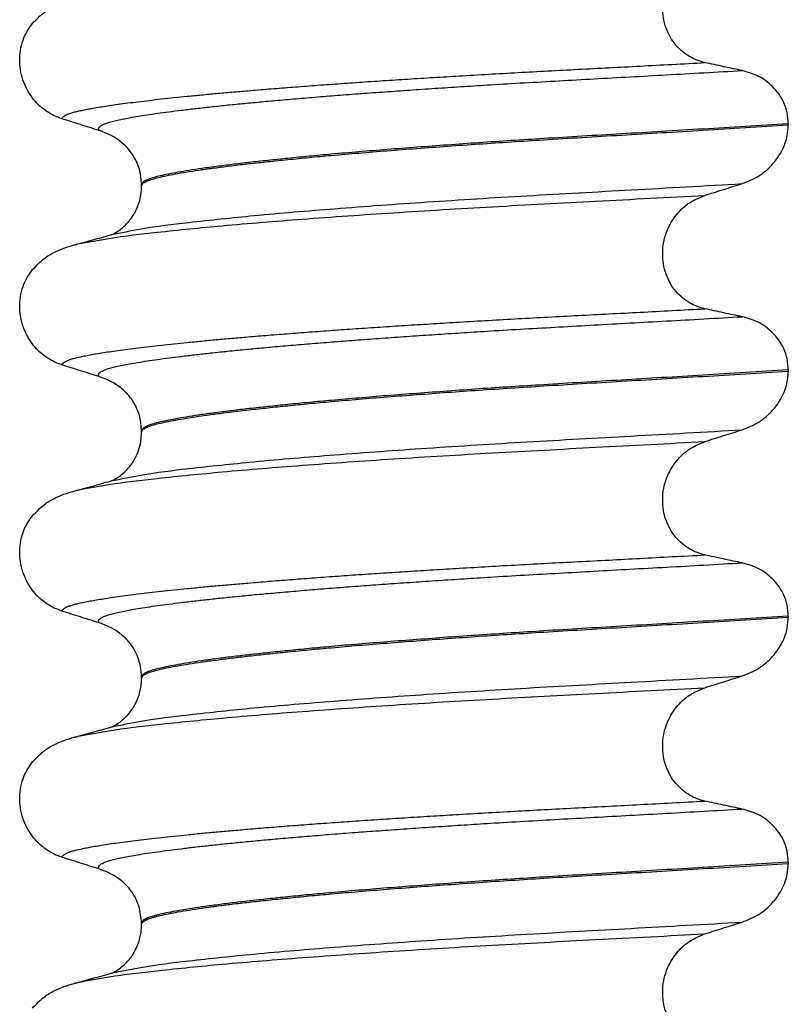
# Model space of a CAD drawing. Units: millimetres. Extents: x 298 to 1790, y -1477 to -296.
# Drawn here: x 1565 to 1575, y -628 to -616 of the extents above; entities that cross this region are included whole.
import ezdxf

# ---------------------------------------------------------------- set-up
doc = ezdxf.new("R2010")
doc.units = ezdxf.units.MM

# ---------------------------------------------------------------- blocks, each defined once
blk = doc.blocks.new('309018556__64', base_point=(1564.5, -773.899))
at = {"color": 7, "linetype": 'Continuous'}
for p, q in [((1574.534, -616.989), (1574.534, -617.004)), ((1566.188, -617.791), (1566.188, -617.776)), ((1574.534, -620.164), (1574.534, -620.179)), ((1566.188, -620.966), (1566.188, -620.951)), ((1574.534, -623.339), (1574.534, -623.354)), ((1566.188, -624.141), (1566.188, -624.126)), ((1574.534, -626.514), (1574.534, -626.529)), ((1566.188, -627.316), (1566.188, -627.301))]:
    blk.add_line(p, q, dxfattribs=at)
for centre in [(1565.378, -617.915), (1565.378, -621.09), (1565.378, -624.265), (1565.378, -627.44)]:
    blk.add_arc(centre, 0.88, 50.7333, 72.5783, dxfattribs=at)
for points, knots in [([(1573.459, -616.2), (1573.424, -616.191), (1573.355, -616.172), (1573.257, -616.124), (1573.164, -616.059), (1573.08, -615.975), (1573.008, -615.872), (1572.953, -615.753), (1572.919, -615.621), (1572.909, -615.481), (1572.923, -615.343), (1572.96, -615.212), (1573.016, -615.093), (1573.108, -614.958), (1573.251, -614.822), (1573.391, -614.765), (1573.459, -614.737)], [0, 0, 0, 0, 0.105873, 0.213779, 0.326468, 0.444528, 0.568898, 0.700101, 0.836824, 0.976671, 1.116446, 1.25264, 1.383568, 1.508935, 1.741616, 1.959701, 1.959701, 1.959701, 1.959701]), ([(1564.781, -615.694), (1564.829, -615.644), (1564.913, -615.556), (1565.057, -615.471), (1565.188, -615.414), (1565.274, -615.389), (1565.318, -615.376)], [0, 0, 0, 0, 0.2059735, 0.3653074, 0.495495, 0.6340425, 0.6340425, 0.6340425, 0.6340425]), ([(1565.161, -616.924), (1565.128, -616.912), (1565.06, -616.887), (1564.964, -616.831), (1564.873, -616.761), (1564.791, -616.674), (1564.72, -616.571), (1564.664, -616.452), (1564.627, -616.322), (1564.612, -616.183), (1564.621, -616.044), (1564.655, -615.913), (1564.707, -615.794), (1564.757, -615.727), (1564.781, -615.694)], [0, 0, 0, 0, 0.10728, 0.216923, 0.331139, 0.450153, 0.574911, 0.705575, 0.841282, 0.980539, 1.120583, 1.257701, 1.385606, 1.507289, 1.507289, 1.507289, 1.507289]), ([(1565.161, -616.924), (1565.162, -616.922), (1565.162, -616.919), (1565.166, -616.911), (1565.176, -616.899), (1565.196, -616.884), (1565.226, -616.869), (1565.267, -616.853), (1565.315, -616.839), (1565.371, -616.825), (1565.434, -616.811), (1565.506, -616.797), (1565.586, -616.782), (1565.676, -616.768), (1565.776, -616.752), (1565.888, -616.736), (1566.012, -616.72), (1566.147, -616.703), (1566.291, -616.686), (1566.445, -616.668), (1566.608, -616.651), (1566.781, -616.633), (1566.963, -616.615), (1567.154, -616.597), (1567.354, -616.58), (1567.579, -616.56), (1567.829, -616.539), (1568.106, -616.518), (1568.393, -616.496), (1568.689, -616.474), (1568.995, -616.453), (1569.308, -616.432), (1569.629, -616.411), (1569.956, -616.391), (1570.302, -616.37), (1570.666, -616.349), (1571.048, -616.327), (1571.435, -616.306), (1571.826, -616.286), (1572.223, -616.265), (1572.627, -616.244), (1573.04, -616.222), (1573.318, -616.207), (1573.459, -616.2)], [0, 0, 0, 0, 0.004744, 0.009711, 0.02758, 0.050686, 0.085147, 0.128343, 0.180364, 0.236466, 0.301014, 0.37413, 0.455922, 0.546486, 0.645911, 0.760927, 0.886202, 1.021556, 1.166807, 1.321773, 1.486268, 1.660109, 1.84311, 2.035086, 2.23585, 2.445216, 2.711512, 2.989184, 3.277364, 3.57518, 3.881764, 4.196245, 4.517752, 4.845415, 5.178362, 5.558096, 5.940552, 6.326854, 6.718123, 7.11548, 7.520045, 7.93294, 8.355285, 8.355285, 8.355285, 8.355285]), ([(1573.939, -616.302), (1573.9, -616.294), (1573.82, -616.278), (1573.699, -616.252), (1573.577, -616.226), (1573.498, -616.208), (1573.459, -616.2)], [0, 0, 0, 0, 0.1184412, 0.2453817, 0.3712027, 0.4909597, 0.4909597, 0.4909597, 0.4909597]), ([(1565.642, -617.075), (1565.641, -617.075), (1565.641, -617.074), (1565.638, -617.07), (1565.634, -617.062), (1565.633, -617.05), (1565.638, -617.037), (1565.65, -617.023), (1565.67, -617.009), (1565.699, -616.994), (1565.74, -616.978), (1565.795, -616.961), (1565.863, -616.944), (1565.944, -616.927), (1566.038, -616.909), (1566.144, -616.891), (1566.264, -616.872), (1566.397, -616.852), (1566.543, -616.833), (1566.702, -616.813), (1566.874, -616.792), (1567.059, -616.772), (1567.255, -616.751), (1567.463, -616.73), (1567.683, -616.709), (1567.924, -616.687), (1568.184, -616.665), (1568.465, -616.641), (1568.757, -616.618), (1569.06, -616.595), (1569.372, -616.573), (1569.692, -616.55), (1570.019, -616.528), (1570.352, -616.507), (1570.723, -616.483), (1571.131, -616.459), (1571.578, -616.434), (1572.032, -616.408), (1572.494, -616.383), (1572.966, -616.357), (1573.449, -616.33), (1573.774, -616.311), (1573.939, -616.302)], [0, 0, 0, 0, 0.000438, 0.003506, 0.015421, 0.026259, 0.039075, 0.054245, 0.079925, 0.11288, 0.153522, 0.212252, 0.282698, 0.365334, 0.460567, 0.568767, 0.689791, 0.824228, 0.971828, 1.132333, 1.305486, 1.491025, 1.688688, 1.898214, 2.119338, 2.351797, 2.621812, 2.904057, 3.197524, 3.501204, 3.814089, 4.135169, 4.463436, 4.797878, 5.137487, 5.578239, 6.025157, 6.479377, 6.942035, 7.414265, 7.897202, 8.391979, 8.391979, 8.391979, 8.391979]), ([(1574.534, -616.989), (1574.531, -616.942), (1574.525, -616.848), (1574.481, -616.717), (1574.415, -616.603), (1574.31, -616.48), (1574.154, -616.363), (1574.009, -616.322), (1573.939, -616.302)], [0, 0, 0, 0, 0.1426824, 0.2800452, 0.4104631, 0.5342598, 0.7643709, 0.9827358, 0.9827358, 0.9827358, 0.9827358]), ([(1565.642, -617.075), (1565.561, -617.05), (1565.401, -617), (1565.241, -616.949), (1565.161, -616.924)], [0, 0, 0, 0, 0.2516731, 0.5034377, 0.5034377, 0.5034377, 0.5034377]), ([(1574.534, -616.989), (1574.35, -617.001), (1573.983, -617.023), (1573.439, -617.056), (1572.906, -617.088), (1572.384, -617.119), (1571.876, -617.149), (1571.402, -617.178), (1570.959, -617.206), (1570.545, -617.233), (1570.139, -617.262), (1569.745, -617.291), (1569.363, -617.32), (1568.996, -617.35), (1568.66, -617.379), (1568.354, -617.407), (1568.08, -617.434), (1567.822, -617.461), (1567.581, -617.487), (1567.359, -617.513), (1567.156, -617.539), (1566.972, -617.564), (1566.808, -617.589), (1566.664, -617.613), (1566.54, -617.636), (1566.435, -617.658), (1566.349, -617.68), (1566.28, -617.702), (1566.233, -617.723), (1566.206, -617.742), (1566.194, -617.756), (1566.189, -617.768), (1566.188, -617.774), (1566.188, -617.776)], [0, 0, 0, 0, 0.555139, 1.100891, 1.635873, 2.158702, 2.667993, 3.162362, 3.584311, 3.999969, 4.407153, 4.803679, 5.187363, 5.556024, 5.90748, 6.199896, 6.476177, 6.735659, 6.977679, 7.201577, 7.406694, 7.592376, 7.757976, 7.90404, 8.030472, 8.137471, 8.225287, 8.298006, 8.352969, 8.378284, 8.398084, 8.407025, 8.415434, 8.415434, 8.415434, 8.415434]), ([(1566.188, -617.791), (1566.188, -617.789), (1566.189, -617.783), (1566.194, -617.771), (1566.206, -617.757), (1566.233, -617.738), (1566.28, -617.717), (1566.349, -617.695), (1566.435, -617.673), (1566.54, -617.651), (1566.664, -617.628), (1566.808, -617.604), (1566.972, -617.579), (1567.156, -617.554), (1567.359, -617.528), (1567.581, -617.502), (1567.822, -617.476), (1568.08, -617.449), (1568.354, -617.422), (1568.66, -617.394), (1568.996, -617.365), (1569.363, -617.335), (1569.745, -617.306), (1570.139, -617.277), (1570.545, -617.248), (1570.959, -617.221), (1571.402, -617.193), (1571.876, -617.164), (1572.384, -617.134), (1572.906, -617.103), (1573.439, -617.071), (1573.983, -617.038), (1574.35, -617.016), (1574.534, -617.004)], [0, 0, 0, 0, 0.008409, 0.017351, 0.037151, 0.062466, 0.117428, 0.190147, 0.277963, 0.384962, 0.511394, 0.657459, 0.823058, 1.008741, 1.213858, 1.437755, 1.679775, 1.939257, 2.215538, 2.507954, 2.859411, 3.228071, 3.611755, 4.008281, 4.415465, 4.831124, 5.253072, 5.747442, 6.256732, 6.779561, 7.314544, 7.860296, 8.415434, 8.415434, 8.415434, 8.415434]), ([(1573.939, -617.761), (1574.012, -617.732), (1574.159, -617.673), (1574.322, -617.529), (1574.427, -617.389), (1574.488, -617.263), (1574.526, -617.139), (1574.532, -617.05), (1574.534, -617.004)], [0, 0, 0, 0, 0.236297, 0.470602, 0.641329, 0.758405, 0.890053, 1.026029, 1.026029, 1.026029, 1.026029]), ([(1566.188, -617.776), (1566.184, -617.715), (1566.175, -617.594), (1566.109, -617.439), (1566.028, -617.318), (1565.965, -617.261), (1565.935, -617.234)], [0, 0, 0, 0, 0.1825121, 0.3631138, 0.4950679, 0.6173767, 0.6173767, 0.6173767, 0.6173767]), ([(1565.797, -618.42), (1565.924, -618.393), (1566.254, -618.324), (1566.87, -618.251), (1567.703, -618.163), (1568.729, -618.078), (1569.903, -617.993), (1571.179, -617.914), (1572.535, -617.84), (1573.461, -617.788), (1573.939, -617.761)], [0, 0, 0, 0, 0.389119, 1.010879, 1.858144, 2.902377, 4.098536, 5.390468, 6.738096, 8.172762, 8.172762, 8.172762, 8.172762]), ([(1565.797, -618.42), (1565.8, -618.419), (1565.807, -618.416), (1565.829, -618.405), (1565.872, -618.382), (1565.933, -618.339), (1565.992, -618.284), (1566.041, -618.228), (1566.075, -618.179), (1566.099, -618.137), (1566.122, -618.094), (1566.144, -618.041), (1566.167, -617.971), (1566.184, -617.886), (1566.187, -617.824), (1566.188, -617.791)], [0, 0, 0, 0, 0.0102368, 0.0204464, 0.0753247, 0.1558837, 0.2426941, 0.3176744, 0.3783447, 0.4213705, 0.4632493, 0.5224701, 0.59635, 0.6829497, 0.7812926, 0.7812926, 0.7812926, 0.7812926]), ([(1573.459, -617.912), (1573.539, -617.887), (1573.698, -617.836), (1573.859, -617.786), (1573.939, -617.761)], [0, 0, 0, 0, 0.2517624, 0.5034378, 0.5034378, 0.5034378, 0.5034378]), ([(1565.365, -618.539), (1565.499, -618.514), (1565.838, -618.449), (1566.461, -618.378), (1567.292, -618.295), (1568.308, -618.213), (1569.471, -618.132), (1570.734, -618.056), (1572.074, -617.985), (1572.988, -617.937), (1573.459, -617.912)], [0, 0, 0, 0, 0.407547, 1.03677, 1.880428, 2.913002, 4.094635, 5.375286, 6.709117, 8.121702, 8.121702, 8.121702, 8.121702]), ([(1573.459, -619.375), (1573.424, -619.366), (1573.355, -619.347), (1573.257, -619.299), (1573.164, -619.234), (1573.08, -619.15), (1573.008, -619.047), (1572.953, -618.928), (1572.919, -618.796), (1572.909, -618.656), (1572.923, -618.518), (1572.96, -618.387), (1573.016, -618.268), (1573.108, -618.133), (1573.251, -617.997), (1573.391, -617.94), (1573.459, -617.912)], [0, 0, 0, 0, 0.105873, 0.213779, 0.326468, 0.444528, 0.568898, 0.700101, 0.836824, 0.976671, 1.116446, 1.25264, 1.383568, 1.508935, 1.741616, 1.959701, 1.959701, 1.959701, 1.959701]), ([(1565.365, -618.539), (1565.397, -618.53), (1565.461, -618.512), (1565.564, -618.484), (1565.673, -618.454), (1565.75, -618.433), (1565.788, -618.423)], [0, 0, 0, 0, 0.100363, 0.1999683, 0.3197383, 0.4381862, 0.4381862, 0.4381862, 0.4381862]), ([(1565.788, -618.423), (1565.789, -618.422), (1565.792, -618.421), (1565.796, -618.421), (1565.797, -618.42)], [0, 0, 0, 0, 0.00506031, 0.01017252, 0.01017252, 0.01017252, 0.01017252]), ([(1564.781, -618.869), (1564.829, -618.819), (1564.913, -618.731), (1565.057, -618.646), (1565.188, -618.589), (1565.274, -618.564), (1565.318, -618.551)], [0, 0, 0, 0, 0.2059735, 0.3653074, 0.495495, 0.6340425, 0.6340425, 0.6340425, 0.6340425]), ([(1565.318, -618.551), (1565.322, -618.55), (1565.33, -618.548), (1565.341, -618.545), (1565.353, -618.542), (1565.361, -618.54), (1565.365, -618.539)], [0, 0, 0, 0, 0.01158872, 0.02352368, 0.03580329, 0.04842584, 0.04842584, 0.04842584, 0.04842584]), ([(1565.161, -620.099), (1565.128, -620.087), (1565.06, -620.062), (1564.964, -620.006), (1564.873, -619.936), (1564.791, -619.849), (1564.72, -619.746), (1564.664, -619.627), (1564.627, -619.497), (1564.612, -619.358), (1564.621, -619.219), (1564.655, -619.088), (1564.707, -618.969), (1564.757, -618.902), (1564.781, -618.869)], [0, 0, 0, 0, 0.10728, 0.216923, 0.331139, 0.450153, 0.574911, 0.705575, 0.841282, 0.980539, 1.120583, 1.257701, 1.385606, 1.507289, 1.507289, 1.507289, 1.507289]), ([(1565.161, -620.099), (1565.162, -620.097), (1565.162, -620.094), (1565.166, -620.086), (1565.176, -620.074), (1565.196, -620.059), (1565.226, -620.044), (1565.267, -620.028), (1565.315, -620.014), (1565.371, -620), (1565.434, -619.986), (1565.506, -619.972), (1565.586, -619.957), (1565.676, -619.943), (1565.776, -619.927), (1565.888, -619.911), (1566.012, -619.895), (1566.147, -619.878), (1566.291, -619.861), (1566.445, -619.843), (1566.608, -619.826), (1566.781, -619.808), (1566.963, -619.79), (1567.154, -619.772), (1567.354, -619.755), (1567.579, -619.735), (1567.829, -619.714), (1568.106, -619.693), (1568.393, -619.671), (1568.689, -619.649), (1568.995, -619.628), (1569.308, -619.607), (1569.629, -619.586), (1569.956, -619.566), (1570.302, -619.545), (1570.666, -619.524), (1571.048, -619.502), (1571.435, -619.481), (1571.826, -619.461), (1572.223, -619.44), (1572.627, -619.419), (1573.04, -619.397), (1573.318, -619.382), (1573.459, -619.375)], [0, 0, 0, 0, 0.004744, 0.009711, 0.02758, 0.050686, 0.085147, 0.128343, 0.180364, 0.236466, 0.301014, 0.37413, 0.455922, 0.546486, 0.645911, 0.760927, 0.886202, 1.021556, 1.166807, 1.321773, 1.486268, 1.660109, 1.84311, 2.035086, 2.23585, 2.445216, 2.711512, 2.989184, 3.277364, 3.57518, 3.881764, 4.196245, 4.517752, 4.845415, 5.178362, 5.558096, 5.940552, 6.326854, 6.718123, 7.11548, 7.520045, 7.93294, 8.355285, 8.355285, 8.355285, 8.355285]), ([(1573.939, -619.477), (1573.9, -619.469), (1573.82, -619.453), (1573.699, -619.427), (1573.577, -619.401), (1573.498, -619.383), (1573.459, -619.375)], [0, 0, 0, 0, 0.1184412, 0.2453817, 0.3712027, 0.4909597, 0.4909597, 0.4909597, 0.4909597]), ([(1565.642, -620.25), (1565.641, -620.25), (1565.641, -620.249), (1565.638, -620.245), (1565.634, -620.237), (1565.633, -620.225), (1565.638, -620.212), (1565.65, -620.198), (1565.67, -620.184), (1565.699, -620.169), (1565.74, -620.153), (1565.795, -620.136), (1565.863, -620.119), (1565.944, -620.102), (1566.038, -620.084), (1566.144, -620.066), (1566.264, -620.047), (1566.397, -620.027), (1566.543, -620.008), (1566.702, -619.988), (1566.874, -619.967), (1567.059, -619.947), (1567.255, -619.926), (1567.463, -619.905), (1567.683, -619.884), (1567.924, -619.862), (1568.184, -619.84), (1568.465, -619.816), (1568.757, -619.793), (1569.06, -619.77), (1569.372, -619.748), (1569.692, -619.725), (1570.019, -619.703), (1570.352, -619.682), (1570.723, -619.658), (1571.131, -619.634), (1571.578, -619.609), (1572.032, -619.583), (1572.494, -619.558), (1572.966, -619.532), (1573.449, -619.505), (1573.774, -619.486), (1573.939, -619.477)], [0, 0, 0, 0, 0.000438, 0.003506, 0.015421, 0.026259, 0.039075, 0.054245, 0.079925, 0.11288, 0.153522, 0.212252, 0.282698, 0.365334, 0.460567, 0.568767, 0.689791, 0.824228, 0.971828, 1.132333, 1.305486, 1.491025, 1.688688, 1.898214, 2.119338, 2.351797, 2.621812, 2.904057, 3.197524, 3.501204, 3.814089, 4.135169, 4.463436, 4.797878, 5.137487, 5.578239, 6.025157, 6.479377, 6.942035, 7.414265, 7.897202, 8.391979, 8.391979, 8.391979, 8.391979]), ([(1574.534, -620.164), (1574.531, -620.117), (1574.525, -620.023), (1574.481, -619.892), (1574.415, -619.778), (1574.31, -619.655), (1574.154, -619.538), (1574.009, -619.497), (1573.939, -619.477)], [0, 0, 0, 0, 0.1426824, 0.2800452, 0.4104631, 0.5342598, 0.7643709, 0.9827358, 0.9827358, 0.9827358, 0.9827358]), ([(1565.642, -620.25), (1565.561, -620.225), (1565.401, -620.175), (1565.241, -620.124), (1565.161, -620.099)], [0, 0, 0, 0, 0.2516731, 0.5034377, 0.5034377, 0.5034377, 0.5034377]), ([(1574.534, -620.164), (1574.35, -620.176), (1573.983, -620.198), (1573.439, -620.231), (1572.906, -620.263), (1572.384, -620.294), (1571.876, -620.324), (1571.402, -620.353), (1570.959, -620.381), (1570.545, -620.408), (1570.139, -620.437), (1569.745, -620.466), (1569.363, -620.495), (1568.996, -620.525), (1568.66, -620.554), (1568.354, -620.582), (1568.08, -620.609), (1567.822, -620.636), (1567.581, -620.662), (1567.359, -620.688), (1567.156, -620.714), (1566.972, -620.739), (1566.808, -620.764), (1566.664, -620.788), (1566.54, -620.811), (1566.435, -620.833), (1566.349, -620.855), (1566.28, -620.877), (1566.233, -620.898), (1566.206, -620.917), (1566.194, -620.931), (1566.189, -620.943), (1566.188, -620.949), (1566.188, -620.951)], [0, 0, 0, 0, 0.555139, 1.100891, 1.635873, 2.158702, 2.667993, 3.162362, 3.584311, 3.999969, 4.407153, 4.803679, 5.187363, 5.556024, 5.90748, 6.199896, 6.476177, 6.735659, 6.977679, 7.201577, 7.406694, 7.592376, 7.757976, 7.90404, 8.030472, 8.137471, 8.225287, 8.298006, 8.352969, 8.378284, 8.398084, 8.407025, 8.415434, 8.415434, 8.415434, 8.415434]), ([(1566.188, -620.966), (1566.188, -620.964), (1566.189, -620.958), (1566.194, -620.946), (1566.206, -620.932), (1566.233, -620.913), (1566.28, -620.892), (1566.349, -620.87), (1566.435, -620.848), (1566.54, -620.826), (1566.664, -620.803), (1566.808, -620.779), (1566.972, -620.754), (1567.156, -620.729), (1567.359, -620.703), (1567.581, -620.677), (1567.822, -620.651), (1568.08, -620.624), (1568.354, -620.597), (1568.66, -620.569), (1568.996, -620.54), (1569.363, -620.51), (1569.745, -620.481), (1570.139, -620.452), (1570.545, -620.423), (1570.959, -620.396), (1571.402, -620.368), (1571.876, -620.339), (1572.384, -620.309), (1572.906, -620.278), (1573.439, -620.246), (1573.983, -620.213), (1574.35, -620.191), (1574.534, -620.179)], [0, 0, 0, 0, 0.008409, 0.017351, 0.037151, 0.062466, 0.117428, 0.190147, 0.277963, 0.384962, 0.511394, 0.657459, 0.823058, 1.008741, 1.213858, 1.437755, 1.679775, 1.939257, 2.215538, 2.507954, 2.859411, 3.228071, 3.611755, 4.008281, 4.415465, 4.831124, 5.253072, 5.747442, 6.256732, 6.779561, 7.314544, 7.860296, 8.415434, 8.415434, 8.415434, 8.415434]), ([(1573.939, -620.936), (1574.012, -620.907), (1574.159, -620.848), (1574.322, -620.704), (1574.427, -620.564), (1574.485, -620.444), (1574.525, -620.321), (1574.531, -620.232), (1574.534, -620.179)], [0, 0, 0, 0, 0.236297, 0.470602, 0.641329, 0.758405, 0.869534, 1.025987, 1.025987, 1.025987, 1.025987]), ([(1566.188, -620.951), (1566.184, -620.89), (1566.175, -620.769), (1566.107, -620.608), (1566.024, -620.488), (1565.96, -620.431), (1565.935, -620.409)], [0, 0, 0, 0, 0.1825121, 0.3631138, 0.5149589, 0.6173417, 0.6173417, 0.6173417, 0.6173417]), ([(1565.797, -621.595), (1565.924, -621.568), (1566.254, -621.499), (1566.87, -621.426), (1567.703, -621.338), (1568.729, -621.253), (1569.903, -621.168), (1571.179, -621.089), (1572.535, -621.015), (1573.461, -620.963), (1573.939, -620.936)], [0, 0, 0, 0, 0.389119, 1.010879, 1.858144, 2.902377, 4.098536, 5.390468, 6.738096, 8.172762, 8.172762, 8.172762, 8.172762]), ([(1565.797, -621.595), (1565.8, -621.594), (1565.807, -621.591), (1565.829, -621.58), (1565.872, -621.557), (1565.933, -621.514), (1565.992, -621.459), (1566.041, -621.403), (1566.075, -621.354), (1566.113, -621.29), (1566.151, -621.203), (1566.182, -621.087), (1566.186, -621.007), (1566.188, -620.966)], [0, 0, 0, 0, 0.0102368, 0.0204464, 0.0753247, 0.1558837, 0.2426941, 0.3176744, 0.3783447, 0.4213705, 0.5407229, 0.6603822, 0.78105, 0.78105, 0.78105, 0.78105]), ([(1573.459, -621.087), (1573.539, -621.062), (1573.698, -621.011), (1573.859, -620.961), (1573.939, -620.936)], [0, 0, 0, 0, 0.2517624, 0.5034378, 0.5034378, 0.5034378, 0.5034378]), ([(1565.365, -621.713), (1565.498, -621.688), (1565.838, -621.624), (1566.461, -621.553), (1567.292, -621.47), (1568.308, -621.388), (1569.471, -621.307), (1570.734, -621.231), (1572.074, -621.16), (1572.988, -621.112), (1573.459, -621.087)], [0, 0, 0, 0, 0.407615, 1.036853, 1.880511, 2.913085, 4.094718, 5.375369, 6.7092, 8.121785, 8.121785, 8.121785, 8.121785]), ([(1573.459, -622.55), (1573.424, -622.541), (1573.355, -622.522), (1573.257, -622.474), (1573.164, -622.409), (1573.08, -622.325), (1573.008, -622.222), (1572.953, -622.103), (1572.919, -621.971), (1572.909, -621.831), (1572.923, -621.693), (1572.96, -621.562), (1573.016, -621.443), (1573.108, -621.308), (1573.251, -621.172), (1573.391, -621.115), (1573.459, -621.087)], [0, 0, 0, 0, 0.105873, 0.213779, 0.326468, 0.444528, 0.568898, 0.700101, 0.836824, 0.976671, 1.116446, 1.25264, 1.383568, 1.508935, 1.741616, 1.959701, 1.959701, 1.959701, 1.959701]), ([(1565.365, -621.713), (1565.397, -621.704), (1565.462, -621.687), (1565.564, -621.659), (1565.673, -621.629), (1565.75, -621.608), (1565.788, -621.598)], [0, 0, 0, 0, 0.1006003, 0.1999652, 0.3196902, 0.4381832, 0.4381832, 0.4381832, 0.4381832]), ([(1565.788, -621.598), (1565.789, -621.597), (1565.792, -621.596), (1565.796, -621.596), (1565.797, -621.595)], [0, 0, 0, 0, 0.00506031, 0.01017252, 0.01017252, 0.01017252, 0.01017252]), ([(1564.781, -622.044), (1564.829, -621.994), (1564.913, -621.906), (1565.057, -621.821), (1565.188, -621.764), (1565.274, -621.739), (1565.318, -621.726)], [0, 0, 0, 0, 0.2059735, 0.3653074, 0.495495, 0.6340425, 0.6340425, 0.6340425, 0.6340425]), ([(1565.318, -621.726), (1565.326, -621.724), (1565.342, -621.72), (1565.357, -621.715), (1565.365, -621.713)], [0, 0, 0, 0, 0.02424344, 0.04841559, 0.04841559, 0.04841559, 0.04841559]), ([(1565.161, -623.274), (1565.128, -623.262), (1565.06, -623.237), (1564.964, -623.181), (1564.873, -623.111), (1564.791, -623.024), (1564.72, -622.921), (1564.664, -622.802), (1564.627, -622.672), (1564.612, -622.533), (1564.621, -622.394), (1564.655, -622.263), (1564.707, -622.144), (1564.757, -622.077), (1564.781, -622.044)], [0, 0, 0, 0, 0.10728, 0.216923, 0.331139, 0.450153, 0.574911, 0.705575, 0.841282, 0.980539, 1.120583, 1.257701, 1.385606, 1.507289, 1.507289, 1.507289, 1.507289]), ([(1565.161, -623.274), (1565.162, -623.272), (1565.162, -623.269), (1565.166, -623.261), (1565.176, -623.249), (1565.196, -623.234), (1565.226, -623.219), (1565.267, -623.203), (1565.315, -623.189), (1565.371, -623.175), (1565.434, -623.161), (1565.506, -623.147), (1565.586, -623.132), (1565.676, -623.118), (1565.776, -623.102), (1565.888, -623.086), (1566.012, -623.07), (1566.147, -623.053), (1566.291, -623.036), (1566.445, -623.018), (1566.608, -623.001), (1566.781, -622.983), (1566.963, -622.965), (1567.154, -622.947), (1567.354, -622.93), (1567.579, -622.91), (1567.829, -622.889), (1568.106, -622.868), (1568.393, -622.846), (1568.689, -622.824), (1568.995, -622.803), (1569.308, -622.782), (1569.629, -622.761), (1569.956, -622.741), (1570.302, -622.72), (1570.666, -622.699), (1571.048, -622.677), (1571.435, -622.656), (1571.826, -622.636), (1572.223, -622.615), (1572.627, -622.594), (1573.04, -622.572), (1573.318, -622.557), (1573.459, -622.55)], [0, 0, 0, 0, 0.004744, 0.009711, 0.02758, 0.050686, 0.085147, 0.128343, 0.180364, 0.236466, 0.301014, 0.37413, 0.455922, 0.546486, 0.645911, 0.760927, 0.886202, 1.021556, 1.166807, 1.321773, 1.486268, 1.660109, 1.84311, 2.035086, 2.23585, 2.445216, 2.711512, 2.989184, 3.277364, 3.57518, 3.881764, 4.196245, 4.517752, 4.845415, 5.178362, 5.558096, 5.940552, 6.326854, 6.718123, 7.11548, 7.520045, 7.93294, 8.355285, 8.355285, 8.355285, 8.355285]), ([(1573.939, -622.652), (1573.9, -622.644), (1573.82, -622.628), (1573.699, -622.602), (1573.577, -622.576), (1573.498, -622.558), (1573.459, -622.55)], [0, 0, 0, 0, 0.1184412, 0.2453817, 0.3712027, 0.4909597, 0.4909597, 0.4909597, 0.4909597]), ([(1565.642, -623.425), (1565.641, -623.425), (1565.641, -623.424), (1565.638, -623.42), (1565.634, -623.412), (1565.633, -623.4), (1565.638, -623.387), (1565.65, -623.373), (1565.67, -623.359), (1565.699, -623.344), (1565.74, -623.328), (1565.795, -623.311), (1565.863, -623.294), (1565.944, -623.277), (1566.038, -623.259), (1566.144, -623.241), (1566.264, -623.222), (1566.397, -623.202), (1566.543, -623.183), (1566.702, -623.163), (1566.874, -623.142), (1567.059, -623.122), (1567.255, -623.101), (1567.463, -623.08), (1567.683, -623.059), (1567.924, -623.037), (1568.184, -623.015), (1568.465, -622.991), (1568.757, -622.968), (1569.06, -622.945), (1569.372, -622.923), (1569.692, -622.9), (1570.019, -622.878), (1570.352, -622.857), (1570.723, -622.833), (1571.131, -622.809), (1571.578, -622.784), (1572.032, -622.758), (1572.494, -622.733), (1572.966, -622.707), (1573.449, -622.68), (1573.774, -622.661), (1573.939, -622.652)], [0, 0, 0, 0, 0.000438, 0.003506, 0.015421, 0.026259, 0.039075, 0.054245, 0.079925, 0.11288, 0.153522, 0.212252, 0.282698, 0.365334, 0.460567, 0.568767, 0.689791, 0.824228, 0.971828, 1.132333, 1.305486, 1.491025, 1.688688, 1.898214, 2.119338, 2.351797, 2.621812, 2.904057, 3.197524, 3.501204, 3.814089, 4.135169, 4.463436, 4.797878, 5.137487, 5.578239, 6.025157, 6.479377, 6.942035, 7.414265, 7.897202, 8.391979, 8.391979, 8.391979, 8.391979]), ([(1574.534, -623.339), (1574.531, -623.292), (1574.525, -623.198), (1574.481, -623.067), (1574.415, -622.953), (1574.31, -622.83), (1574.154, -622.713), (1574.009, -622.672), (1573.939, -622.652)], [0, 0, 0, 0, 0.1426824, 0.2800452, 0.4104631, 0.5342598, 0.7643709, 0.9827358, 0.9827358, 0.9827358, 0.9827358]), ([(1565.642, -623.425), (1565.561, -623.4), (1565.401, -623.35), (1565.241, -623.299), (1565.161, -623.274)], [0, 0, 0, 0, 0.2516731, 0.5034377, 0.5034377, 0.5034377, 0.5034377]), ([(1574.534, -623.339), (1574.35, -623.351), (1573.983, -623.373), (1573.439, -623.406), (1572.906, -623.438), (1572.384, -623.469), (1571.876, -623.499), (1571.402, -623.528), (1570.959, -623.556), (1570.545, -623.583), (1570.139, -623.612), (1569.745, -623.641), (1569.363, -623.67), (1568.996, -623.7), (1568.66, -623.729), (1568.354, -623.757), (1568.08, -623.784), (1567.822, -623.811), (1567.581, -623.837), (1567.359, -623.863), (1567.156, -623.889), (1566.972, -623.914), (1566.808, -623.939), (1566.664, -623.963), (1566.54, -623.986), (1566.435, -624.008), (1566.349, -624.03), (1566.28, -624.052), (1566.233, -624.073), (1566.206, -624.092), (1566.194, -624.106), (1566.189, -624.118), (1566.188, -624.124), (1566.188, -624.126)], [0, 0, 0, 0, 0.555139, 1.100891, 1.635873, 2.158702, 2.667993, 3.162362, 3.584311, 3.999969, 4.407153, 4.803679, 5.187363, 5.556024, 5.90748, 6.199896, 6.476177, 6.735659, 6.977679, 7.201577, 7.406694, 7.592376, 7.757976, 7.90404, 8.030472, 8.137471, 8.225287, 8.298006, 8.352969, 8.378284, 8.398084, 8.407025, 8.415434, 8.415434, 8.415434, 8.415434]), ([(1566.188, -624.141), (1566.188, -624.139), (1566.189, -624.133), (1566.194, -624.121), (1566.206, -624.107), (1566.233, -624.088), (1566.28, -624.067), (1566.349, -624.045), (1566.435, -624.023), (1566.54, -624.001), (1566.664, -623.978), (1566.808, -623.954), (1566.972, -623.929), (1567.156, -623.904), (1567.359, -623.878), (1567.581, -623.852), (1567.822, -623.826), (1568.08, -623.799), (1568.354, -623.772), (1568.66, -623.744), (1568.996, -623.715), (1569.363, -623.685), (1569.745, -623.656), (1570.139, -623.627), (1570.545, -623.598), (1570.959, -623.571), (1571.402, -623.543), (1571.876, -623.514), (1572.384, -623.484), (1572.906, -623.453), (1573.439, -623.421), (1573.983, -623.388), (1574.35, -623.366), (1574.534, -623.354)], [0, 0, 0, 0, 0.008409, 0.017351, 0.037151, 0.062466, 0.117428, 0.190147, 0.277963, 0.384962, 0.511394, 0.657459, 0.823058, 1.008741, 1.213858, 1.437755, 1.679775, 1.939257, 2.215538, 2.507954, 2.859411, 3.228071, 3.611755, 4.008281, 4.415465, 4.831124, 5.253072, 5.747442, 6.256732, 6.779561, 7.314544, 7.860296, 8.415434, 8.415434, 8.415434, 8.415434]), ([(1573.939, -624.111), (1574.012, -624.082), (1574.159, -624.023), (1574.309, -623.891), (1574.417, -623.754), (1574.483, -623.63), (1574.526, -623.489), (1574.532, -623.4), (1574.534, -623.354)], [0, 0, 0, 0, 0.236297, 0.470602, 0.588154, 0.758388, 0.890035, 1.026012, 1.026012, 1.026012, 1.026012]), ([(1566.188, -624.126), (1566.185, -624.081), (1566.179, -623.96), (1566.118, -623.802), (1566.028, -623.668), (1565.965, -623.611), (1565.935, -623.584)], [0, 0, 0, 0, 0.1365816, 0.3629292, 0.4948833, 0.6171921, 0.6171921, 0.6171921, 0.6171921]), ([(1565.797, -624.77), (1565.924, -624.743), (1566.254, -624.674), (1566.87, -624.601), (1567.703, -624.513), (1568.729, -624.428), (1569.903, -624.343), (1571.179, -624.264), (1572.535, -624.19), (1573.461, -624.138), (1573.939, -624.111)], [0, 0, 0, 0, 0.389119, 1.010879, 1.858144, 2.902377, 4.098536, 5.390468, 6.738096, 8.172762, 8.172762, 8.172762, 8.172762]), ([(1565.797, -624.77), (1565.8, -624.769), (1565.807, -624.766), (1565.829, -624.755), (1565.872, -624.732), (1565.922, -624.697), (1565.969, -624.656), (1566.011, -624.613), (1566.057, -624.556), (1566.103, -624.484), (1566.141, -624.402), (1566.167, -624.319), (1566.181, -624.247), (1566.187, -624.189), (1566.188, -624.155), (1566.188, -624.141)], [0, 0, 0, 0, 0.0102368, 0.0204464, 0.0753247, 0.1558837, 0.2016828, 0.2623724, 0.3360141, 0.4213769, 0.5197216, 0.6064588, 0.680485, 0.7397115, 0.7812979, 0.7812979, 0.7812979, 0.7812979]), ([(1573.459, -624.262), (1573.539, -624.237), (1573.698, -624.186), (1573.859, -624.136), (1573.939, -624.111)], [0, 0, 0, 0, 0.2517624, 0.5034378, 0.5034378, 0.5034378, 0.5034378]), ([(1565.365, -624.889), (1565.499, -624.864), (1565.838, -624.799), (1566.461, -624.728), (1567.292, -624.645), (1568.308, -624.563), (1569.471, -624.482), (1570.734, -624.406), (1572.074, -624.335), (1572.988, -624.287), (1573.459, -624.262)], [0, 0, 0, 0, 0.407547, 1.03677, 1.880428, 2.913002, 4.094635, 5.375286, 6.709117, 8.121702, 8.121702, 8.121702, 8.121702]), ([(1573.459, -625.725), (1573.424, -625.716), (1573.355, -625.697), (1573.257, -625.649), (1573.164, -625.584), (1573.08, -625.5), (1573.008, -625.397), (1572.953, -625.278), (1572.919, -625.146), (1572.909, -625.006), (1572.923, -624.868), (1572.96, -624.737), (1573.016, -624.618), (1573.108, -624.483), (1573.251, -624.347), (1573.391, -624.29), (1573.459, -624.262)], [0, 0, 0, 0, 0.105873, 0.213779, 0.326468, 0.444528, 0.568898, 0.700101, 0.836824, 0.976671, 1.116446, 1.25264, 1.383568, 1.508935, 1.741616, 1.959701, 1.959701, 1.959701, 1.959701]), ([(1565.365, -624.889), (1565.397, -624.88), (1565.461, -624.862), (1565.564, -624.834), (1565.673, -624.804), (1565.75, -624.783), (1565.788, -624.773)], [0, 0, 0, 0, 0.1003749, 0.1999683, 0.3196852, 0.4381862, 0.4381862, 0.4381862, 0.4381862]), ([(1565.788, -624.773), (1565.789, -624.772), (1565.792, -624.771), (1565.796, -624.771), (1565.797, -624.77)], [0, 0, 0, 0, 0.00506031, 0.01017252, 0.01017252, 0.01017252, 0.01017252]), ([(1564.781, -625.219), (1564.829, -625.169), (1564.913, -625.081), (1565.057, -624.996), (1565.188, -624.939), (1565.274, -624.914), (1565.318, -624.901)], [0, 0, 0, 0, 0.2059735, 0.3653074, 0.495495, 0.6340425, 0.6340425, 0.6340425, 0.6340425]), ([(1565.318, -624.901), (1565.322, -624.9), (1565.33, -624.898), (1565.341, -624.895), (1565.353, -624.892), (1565.361, -624.89), (1565.365, -624.889)], [0, 0, 0, 0, 0.01158872, 0.02352368, 0.03580329, 0.04842584, 0.04842584, 0.04842584, 0.04842584]), ([(1565.161, -626.449), (1565.128, -626.437), (1565.06, -626.412), (1564.964, -626.356), (1564.873, -626.286), (1564.791, -626.199), (1564.72, -626.096), (1564.664, -625.977), (1564.627, -625.847), (1564.612, -625.708), (1564.621, -625.569), (1564.655, -625.438), (1564.707, -625.319), (1564.757, -625.252), (1564.781, -625.219)], [0, 0, 0, 0, 0.10728, 0.216923, 0.331139, 0.450153, 0.574911, 0.705575, 0.841282, 0.980539, 1.120583, 1.257701, 1.385606, 1.507289, 1.507289, 1.507289, 1.507289]), ([(1565.161, -626.449), (1565.162, -626.447), (1565.162, -626.444), (1565.166, -626.436), (1565.176, -626.424), (1565.196, -626.409), (1565.226, -626.394), (1565.267, -626.378), (1565.315, -626.364), (1565.371, -626.35), (1565.434, -626.336), (1565.506, -626.322), (1565.586, -626.307), (1565.676, -626.293), (1565.776, -626.277), (1565.888, -626.261), (1566.012, -626.245), (1566.147, -626.228), (1566.291, -626.211), (1566.445, -626.193), (1566.608, -626.176), (1566.781, -626.158), (1566.963, -626.14), (1567.154, -626.122), (1567.354, -626.105), (1567.579, -626.085), (1567.829, -626.064), (1568.106, -626.043), (1568.393, -626.021), (1568.689, -625.999), (1568.995, -625.978), (1569.308, -625.957), (1569.629, -625.936), (1569.956, -625.916), (1570.302, -625.895), (1570.666, -625.874), (1571.048, -625.852), (1571.435, -625.831), (1571.826, -625.811), (1572.223, -625.79), (1572.627, -625.769), (1573.04, -625.747), (1573.318, -625.732), (1573.459, -625.725)], [0, 0, 0, 0, 0.004744, 0.009711, 0.02758, 0.050686, 0.085147, 0.128343, 0.180364, 0.236466, 0.301014, 0.37413, 0.455922, 0.546486, 0.645911, 0.760927, 0.886202, 1.021556, 1.166807, 1.321773, 1.486268, 1.660109, 1.84311, 2.035086, 2.23585, 2.445216, 2.711512, 2.989184, 3.277364, 3.57518, 3.881764, 4.196245, 4.517752, 4.845415, 5.178362, 5.558096, 5.940552, 6.326854, 6.718123, 7.11548, 7.520045, 7.93294, 8.355285, 8.355285, 8.355285, 8.355285]), ([(1573.939, -625.827), (1573.9, -625.819), (1573.82, -625.803), (1573.699, -625.777), (1573.577, -625.751), (1573.498, -625.733), (1573.459, -625.725)], [0, 0, 0, 0, 0.1184412, 0.2453817, 0.3712027, 0.4909597, 0.4909597, 0.4909597, 0.4909597]), ([(1565.642, -626.6), (1565.641, -626.6), (1565.641, -626.599), (1565.638, -626.595), (1565.634, -626.587), (1565.633, -626.575), (1565.638, -626.562), (1565.65, -626.548), (1565.67, -626.534), (1565.699, -626.519), (1565.74, -626.503), (1565.795, -626.486), (1565.863, -626.469), (1565.944, -626.452), (1566.038, -626.434), (1566.144, -626.416), (1566.264, -626.397), (1566.397, -626.377), (1566.543, -626.358), (1566.702, -626.338), (1566.874, -626.317), (1567.059, -626.297), (1567.255, -626.276), (1567.463, -626.255), (1567.683, -626.234), (1567.924, -626.212), (1568.184, -626.19), (1568.465, -626.166), (1568.757, -626.143), (1569.06, -626.12), (1569.372, -626.098), (1569.692, -626.075), (1570.019, -626.053), (1570.352, -626.032), (1570.723, -626.008), (1571.131, -625.984), (1571.578, -625.959), (1572.032, -625.933), (1572.494, -625.908), (1572.966, -625.882), (1573.449, -625.855), (1573.774, -625.836), (1573.939, -625.827)], [0, 0, 0, 0, 0.000438, 0.003506, 0.015421, 0.026259, 0.039075, 0.054245, 0.079925, 0.11288, 0.153522, 0.212252, 0.282698, 0.365334, 0.460567, 0.568767, 0.689791, 0.824228, 0.971828, 1.132333, 1.305486, 1.491025, 1.688688, 1.898214, 2.119338, 2.351797, 2.621812, 2.904057, 3.197524, 3.501204, 3.814089, 4.135169, 4.463436, 4.797878, 5.137487, 5.578239, 6.025157, 6.479377, 6.942035, 7.414265, 7.897202, 8.391979, 8.391979, 8.391979, 8.391979]), ([(1574.534, -626.514), (1574.531, -626.467), (1574.525, -626.373), (1574.481, -626.242), (1574.415, -626.128), (1574.31, -626.005), (1574.154, -625.888), (1574.009, -625.847), (1573.939, -625.827)], [0, 0, 0, 0, 0.1426824, 0.2800452, 0.4104631, 0.5342598, 0.7643709, 0.9827358, 0.9827358, 0.9827358, 0.9827358]), ([(1565.642, -626.6), (1565.561, -626.575), (1565.401, -626.525), (1565.241, -626.474), (1565.161, -626.449)], [0, 0, 0, 0, 0.2516731, 0.5034377, 0.5034377, 0.5034377, 0.5034377]), ([(1574.534, -626.514), (1574.35, -626.526), (1573.983, -626.548), (1573.439, -626.581), (1572.906, -626.613), (1572.384, -626.644), (1571.876, -626.674), (1571.402, -626.703), (1570.959, -626.731), (1570.545, -626.758), (1570.139, -626.787), (1569.745, -626.816), (1569.363, -626.845), (1568.996, -626.875), (1568.66, -626.904), (1568.354, -626.932), (1568.08, -626.959), (1567.822, -626.986), (1567.581, -627.012), (1567.359, -627.038), (1567.156, -627.064), (1566.972, -627.089), (1566.808, -627.114), (1566.664, -627.138), (1566.54, -627.161), (1566.435, -627.183), (1566.349, -627.205), (1566.28, -627.227), (1566.233, -627.248), (1566.206, -627.267), (1566.194, -627.281), (1566.189, -627.293), (1566.188, -627.299), (1566.188, -627.301)], [0, 0, 0, 0, 0.555139, 1.100891, 1.635873, 2.158702, 2.667993, 3.162362, 3.584311, 3.999969, 4.407153, 4.803679, 5.187363, 5.556024, 5.90748, 6.199896, 6.476177, 6.735659, 6.977679, 7.201577, 7.406694, 7.592376, 7.757976, 7.90404, 8.030472, 8.137471, 8.225287, 8.298006, 8.352969, 8.378284, 8.398084, 8.407025, 8.415434, 8.415434, 8.415434, 8.415434]), ([(1566.188, -627.316), (1566.188, -627.314), (1566.189, -627.308), (1566.194, -627.296), (1566.206, -627.282), (1566.233, -627.263), (1566.28, -627.242), (1566.349, -627.22), (1566.435, -627.198), (1566.54, -627.176), (1566.664, -627.153), (1566.808, -627.129), (1566.972, -627.104), (1567.156, -627.079), (1567.359, -627.053), (1567.581, -627.027), (1567.822, -627.001), (1568.08, -626.974), (1568.354, -626.947), (1568.66, -626.919), (1568.996, -626.89), (1569.363, -626.86), (1569.745, -626.831), (1570.139, -626.802), (1570.545, -626.773), (1570.959, -626.746), (1571.402, -626.718), (1571.876, -626.689), (1572.384, -626.659), (1572.906, -626.628), (1573.439, -626.596), (1573.983, -626.563), (1574.35, -626.541), (1574.534, -626.529)], [0, 0, 0, 0, 0.008409, 0.017351, 0.037151, 0.062466, 0.117428, 0.190147, 0.277963, 0.384962, 0.511394, 0.657459, 0.823058, 1.008741, 1.213858, 1.437755, 1.679775, 1.939257, 2.215538, 2.507954, 2.859411, 3.228071, 3.611755, 4.008281, 4.415465, 4.831124, 5.253072, 5.747442, 6.256732, 6.779561, 7.314544, 7.860296, 8.415434, 8.415434, 8.415434, 8.415434]), ([(1573.939, -627.286), (1574.012, -627.257), (1574.159, -627.198), (1574.322, -627.054), (1574.427, -626.914), (1574.488, -626.788), (1574.526, -626.664), (1574.532, -626.575), (1574.534, -626.529)], [0, 0, 0, 0, 0.236297, 0.470602, 0.641329, 0.758405, 0.890053, 1.026029, 1.026029, 1.026029, 1.026029]), ([(1566.188, -627.301), (1566.181, -627.226), (1566.171, -627.104), (1566.101, -626.952), (1566.028, -626.843), (1565.965, -626.786), (1565.935, -626.759)], [0, 0, 0, 0, 0.2260376, 0.3629399, 0.494894, 0.6172028, 0.6172028, 0.6172028, 0.6172028]), ([(1565.797, -627.945), (1565.924, -627.918), (1566.254, -627.849), (1566.87, -627.776), (1567.703, -627.688), (1568.729, -627.603), (1569.903, -627.518), (1571.179, -627.439), (1572.535, -627.365), (1573.461, -627.313), (1573.939, -627.286)], [0, 0, 0, 0, 0.389119, 1.010879, 1.858144, 2.902377, 4.098536, 5.390468, 6.738096, 8.172762, 8.172762, 8.172762, 8.172762]), ([(1565.797, -627.945), (1565.8, -627.944), (1565.807, -627.941), (1565.829, -627.93), (1565.872, -627.907), (1565.933, -627.864), (1565.992, -627.809), (1566.041, -627.753), (1566.075, -627.704), (1566.109, -627.646), (1566.141, -627.577), (1566.167, -627.494), (1566.181, -627.422), (1566.187, -627.364), (1566.188, -627.33), (1566.188, -627.316)], [0, 0, 0, 0, 0.0102368, 0.0204464, 0.0753247, 0.1558837, 0.2426941, 0.3176744, 0.3783447, 0.4213705, 0.5197152, 0.6064523, 0.6804785, 0.7397051, 0.7812915, 0.7812915, 0.7812915, 0.7812915]), ([(1573.459, -627.437), (1573.539, -627.412), (1573.698, -627.361), (1573.859, -627.311), (1573.939, -627.286)], [0, 0, 0, 0, 0.2517624, 0.5034378, 0.5034378, 0.5034378, 0.5034378]), ([(1565.365, -628.064), (1565.499, -628.039), (1565.838, -627.974), (1566.461, -627.903), (1567.292, -627.82), (1568.308, -627.738), (1569.471, -627.657), (1570.734, -627.581), (1572.074, -627.51), (1572.988, -627.462), (1573.459, -627.437)], [0, 0, 0, 0, 0.407547, 1.03677, 1.880428, 2.913002, 4.094635, 5.375286, 6.709117, 8.121702, 8.121702, 8.121702, 8.121702]), ([(1573.459, -628.9), (1573.424, -628.891), (1573.355, -628.872), (1573.257, -628.824), (1573.164, -628.759), (1573.08, -628.675), (1573.008, -628.572), (1572.953, -628.453), (1572.919, -628.321), (1572.909, -628.181), (1572.923, -628.043), (1572.96, -627.912), (1573.016, -627.793), (1573.108, -627.658), (1573.251, -627.522), (1573.391, -627.465), (1573.459, -627.437)], [0, 0, 0, 0, 0.105873, 0.213779, 0.326468, 0.444528, 0.568898, 0.700101, 0.836824, 0.976671, 1.116446, 1.25264, 1.383568, 1.508935, 1.741616, 1.959701, 1.959701, 1.959701, 1.959701]), ([(1565.365, -628.064), (1565.397, -628.055), (1565.462, -628.037), (1565.566, -628.008), (1565.678, -627.978), (1565.758, -627.956), (1565.797, -627.945)], [0, 0, 0, 0, 0.1006048, 0.1999683, 0.3250412, 0.4483425, 0.4483425, 0.4483425, 0.4483425]), ([(1564.781, -628.394), (1564.829, -628.344), (1564.913, -628.256), (1565.057, -628.171), (1565.188, -628.114), (1565.274, -628.089), (1565.318, -628.076)], [0, 0, 0, 0, 0.2059735, 0.3653074, 0.495495, 0.6340425, 0.6340425, 0.6340425, 0.6340425]), ([(1565.318, -628.076), (1565.322, -628.075), (1565.33, -628.073), (1565.341, -628.07), (1565.353, -628.067), (1565.361, -628.065), (1565.365, -628.064)], [0, 0, 0, 0, 0.01158872, 0.02352368, 0.03580329, 0.04842584, 0.04842584, 0.04842584, 0.04842584])]:
    blk.add_open_spline(points, degree=3, knots=knots, dxfattribs=at)
blk = doc.blocks.new('Niveauregulierung__66', base_point=(1560.457, -836.946))
blk.add_blockref('309018556__64', (1564.5, -773.899))
blk = doc.blocks.new('HL53K-WEB-Zeichnung__87', base_point=(1346.5, -836.946))
blk.add_blockref('Niveauregulierung__66', (1560.457, -836.946))
blk = doc.blocks.new('SA_Links1', base_point=(1500.5, -546.099))
blk.add_blockref('HL53K-WEB-Zeichnung__87', (1346.5, -836.946))

msp = doc.modelspace()

# ---------------------------------------------------------------- block references
msp.add_blockref('SA_Links1', (1500.5, -546.099))

doc.saveas('drawing.dxf')
